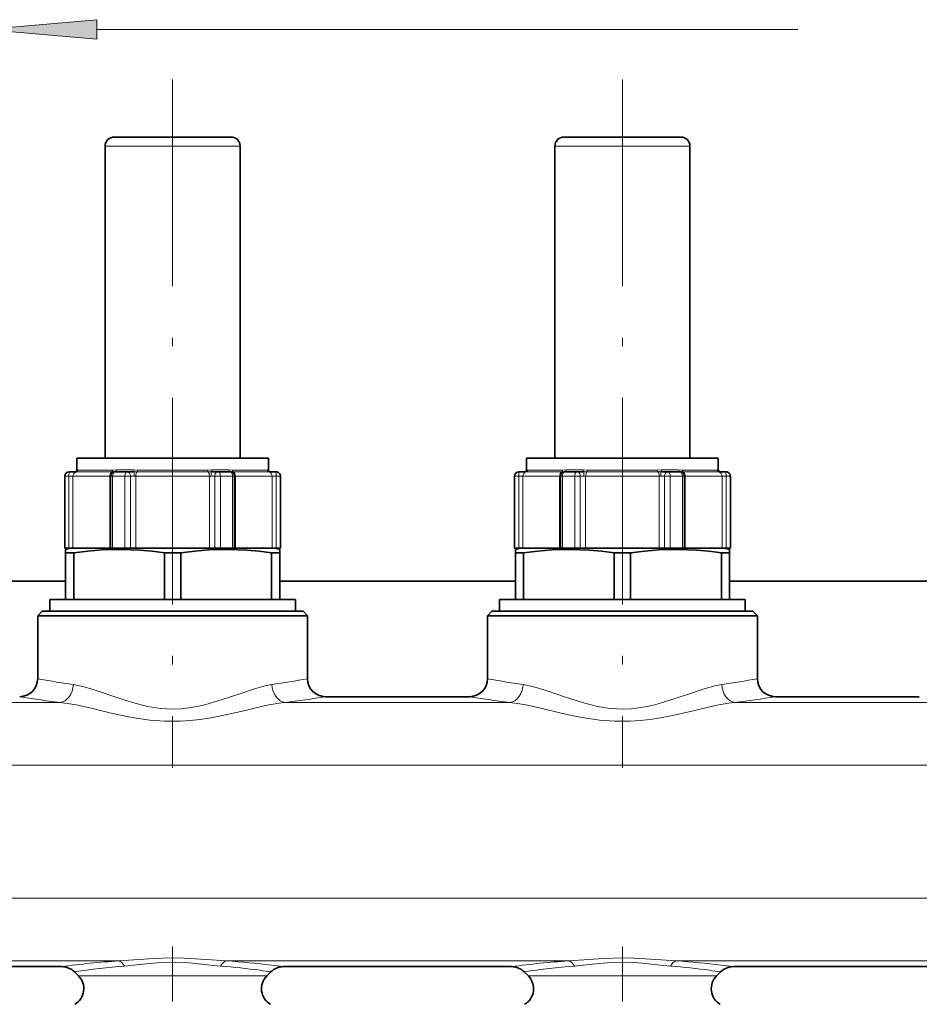
# Model space of a CAD drawing. Extents: x 0 to 420, y 0 to 297.
# Drawn here: x 154 to 174, y 88 to 110 of the extents above; entities that cross this region are included whole.
import ezdxf

# ---------------------------------------------------------------- set-up
doc = ezdxf.new("R2010")
doc.units = 0
doc.linetypes.add('DASHDOT', pattern=[18.5, 12, -3, 0.5, -3])

msp = doc.modelspace()

# ---------------------------------------------------------------- linework, layer by layer
at = {"color": 7, "lineweight": 13}
for p, q in [((155.963104, 109.623711), (171.544327, 109.623711)), ((156.33078, 107.034164), (156.147156, 107.034164)), ((159.147156, 107.034164), (156.33078, 107.034164)), ((166.33078, 107.034164), (166.147156, 107.034164)), ((169.147156, 107.034164), (166.33078, 107.034164)), ((155.488647, 99.794167), (155.509918, 99.79184)), ((155.528442, 99.83416), (155.517151, 99.83416)), ((155.540985, 99.83091), (155.777893, 99.83091)), ((156.318222, 99.83091), (155.777893, 99.83091)), ((156.318222, 99.83091), (156.397476, 99.83416)), ((156.777451, 99.83416), (156.397476, 99.83416)), ((156.761124, 99.794167), (156.857803, 99.79184)), ((156.777451, 99.83416), (156.869293, 99.83091)), ((158.424255, 99.83091), (156.869293, 99.83091)), ((158.424255, 99.83091), (158.516113, 99.83416)), ((158.43573, 99.79184), (158.532425, 99.794167)), ((158.896164, 99.83416), (158.516113, 99.83416)), ((158.896164, 99.83416), (158.975449, 99.83091)), ((159.753189, 99.83091), (158.975449, 99.83091)), ((159.777145, 99.83416), (159.765778, 99.83416)), ((159.784271, 99.79184), (159.805573, 99.794167)), ((165.488647, 99.794167), (165.509918, 99.79184)), ((165.528442, 99.83416), (165.517151, 99.83416)), ((165.540985, 99.83091), (165.777893, 99.83091)), ((166.318222, 99.83091), (165.777893, 99.83091)), ((166.318222, 99.83091), (166.397491, 99.83416)), ((166.777451, 99.83416), (166.397491, 99.83416)), ((166.761124, 99.794167), (166.857819, 99.79184)), ((166.777451, 99.83416), (166.869293, 99.83091)), ((168.424255, 99.83091), (166.869293, 99.83091)), ((168.424255, 99.83091), (168.516113, 99.83416)), ((168.43573, 99.79184), (168.532425, 99.794167)), ((168.896164, 99.83416), (168.516113, 99.83416)), ((168.896164, 99.83416), (168.975449, 99.83091)), ((169.753189, 99.83091), (168.975449, 99.83091)), ((169.777145, 99.83416), (169.765778, 99.83416)), ((169.784271, 99.79184), (169.805573, 99.794167)), ((155.252258, 99.694168), (155.247147, 99.694168)), ((155.252258, 98.094162), (155.252258, 99.694168)), ((155.342697, 99.694168), (155.252258, 99.694168)), ((155.342697, 99.694168), (155.342697, 98.094162)), ((155.43222, 99.694168), (155.342697, 99.694168)), ((155.43222, 99.694168), (155.43222, 98.094162)), ((155.681366, 99.694168), (155.43222, 99.694168)), ((155.509918, 99.79184), (156.298615, 99.79184)), ((156.249588, 99.694168), (155.681366, 99.694168)), ((156.249588, 99.694168), (156.249588, 98.094162)), ((156.268967, 99.694168), (156.249588, 99.694168)), ((156.3134, 99.694168), (156.268967, 99.694168)), ((156.3134, 99.694168), (156.3134, 98.094162)), ((156.585251, 99.694168), (156.3134, 99.694168)), ((156.711044, 99.694168), (156.585251, 99.694168)), ((156.585251, 98.094162), (156.585251, 99.694168)), ((156.711044, 99.694168), (156.711044, 98.094162)), ((156.829117, 99.694168), (156.711044, 99.694168)), ((156.829117, 99.694168), (156.829117, 98.094162)), ((158.464386, 99.694168), (156.829117, 99.694168)), ((158.43573, 99.79184), (156.857803, 99.79184)), ((158.464386, 99.694168), (158.464386, 98.094162)), ((158.582443, 99.694168), (158.464386, 99.694168)), ((158.582443, 99.694168), (158.582443, 98.094162)), ((158.708221, 99.694168), (158.582443, 99.694168)), ((158.708221, 99.694168), (158.708221, 98.094162)), ((158.980148, 99.694168), (158.708221, 99.694168)), ((159.024597, 99.694168), (158.980148, 99.694168)), ((158.980148, 98.094162), (158.980148, 99.694168)), ((159.784271, 99.79184), (158.995041, 99.79184)), ((159.044037, 99.694168), (159.024597, 99.694168)), ((159.044037, 99.694168), (159.044037, 98.094162)), ((159.861954, 99.694168), (159.044037, 99.694168)), ((159.861954, 99.694168), (159.861954, 98.094162)), ((159.951508, 99.694168), (159.861954, 99.694168)), ((159.951508, 99.694168), (159.951508, 98.094162)), ((160.041977, 99.694168), (159.951508, 99.694168)), ((160.041977, 99.694168), (160.041977, 98.094162)), ((160.04715, 99.694168), (160.041977, 99.694168)), ((165.252258, 99.694168), (165.247147, 99.694168)), ((165.252258, 98.094162), (165.252258, 99.694168)), ((165.342697, 99.694168), (165.252258, 99.694168)), ((165.342697, 99.694168), (165.342697, 98.094162)), ((165.43222, 99.694168), (165.342697, 99.694168)), ((165.43222, 99.694168), (165.43222, 98.094162)), ((165.681366, 99.694168), (165.43222, 99.694168)), ((165.509918, 99.79184), (166.298615, 99.79184)), ((166.249603, 99.694168), (165.681366, 99.694168)), ((166.249603, 99.694168), (166.249603, 98.094162)), ((166.268967, 99.694168), (166.249603, 99.694168)), ((166.3134, 99.694168), (166.268967, 99.694168)), ((166.3134, 99.694168), (166.3134, 98.094162)), ((166.585266, 99.694168), (166.3134, 99.694168)), ((166.711044, 99.694168), (166.585266, 99.694168)), ((166.585266, 98.094162), (166.585266, 99.694168)), ((166.711044, 99.694168), (166.711044, 98.094162)), ((166.829117, 99.694168), (166.711044, 99.694168)), ((166.829117, 99.694168), (166.829117, 98.094162)), ((168.464401, 99.694168), (166.829117, 99.694168)), ((168.43573, 99.79184), (166.857819, 99.79184)), ((168.464401, 99.694168), (168.464401, 98.094162)), ((168.582443, 99.694168), (168.464401, 99.694168)), ((168.582443, 99.694168), (168.582443, 98.094162)), ((168.708221, 99.694168), (168.582443, 99.694168)), ((168.708221, 99.694168), (168.708221, 98.094162)), ((168.980148, 99.694168), (168.708221, 99.694168)), ((169.024612, 99.694168), (168.980148, 99.694168)), ((168.980148, 98.094162), (168.980148, 99.694168)), ((169.784271, 99.79184), (168.995041, 99.79184)), ((169.044037, 99.694168), (169.024612, 99.694168)), ((169.044037, 99.694168), (169.044037, 98.094162)), ((169.861954, 99.694168), (169.044037, 99.694168)), ((169.861954, 99.694168), (169.861954, 98.094162)), ((169.951508, 99.694168), (169.861954, 99.694168)), ((169.951508, 99.694168), (169.951508, 98.094162)), ((170.041977, 99.694168), (169.951508, 99.694168)), ((170.041977, 99.694168), (170.041977, 98.094162)), ((170.04715, 99.694168), (170.041977, 99.694168)), ((150.148178, 94.666283), (155.146118, 94.666283)), ((160.148178, 94.666283), (165.146118, 94.666283)), ((170.148178, 94.666283), (175.146118, 94.666283)), ((134.04715, 93.27523), (180.987152, 93.27523)), ((134.04715, 90.313087), (180.987152, 90.313087)), ((148.845062, 88.922043), (156.449234, 88.922043)), ((158.845062, 88.922043), (166.449234, 88.922043)), ((168.845062, 88.922043), (176.449234, 88.922043)), ((155.811218, 88.586182), (155.55513, 88.586182)), ((159.483078, 88.586182), (155.811218, 88.586182)), ((159.739166, 88.586182), (159.483078, 88.586182)), ((165.55513, 88.586182), (165.811234, 88.586182)), ((165.811234, 88.586182), (169.483078, 88.586182)), ((169.483078, 88.586182), (169.739166, 88.586182))]:
    msp.add_line(p, q, dxfattribs=at)
at = {"color": 7, "linetype": 'DASHDOT', "lineweight": 13, "ltscale": 0.382379}
for p, q in [((157.647156, 108.508759), (157.647156, 93.2136)), ((167.647156, 108.508759), (167.647156, 93.2136))]:
    msp.add_line(p, q, dxfattribs=at)
at = {"color": 7, "lineweight": 35}
for p, q in [((156.147156, 100.094162), (156.147156, 107.034164)), ((156.506287, 107.234161), (156.347153, 107.234161)), ((158.947144, 107.234161), (156.506287, 107.234161)), ((159.147156, 100.094162), (159.147156, 107.034164)), ((166.147156, 100.094162), (166.147156, 107.034164)), ((166.506287, 107.234161), (166.347153, 107.234161)), ((168.947144, 107.234161), (166.506287, 107.234161)), ((169.147156, 100.094162), (169.147156, 107.034164)), ((155.777893, 100.094162), (155.517151, 100.094162)), ((155.517151, 99.83416), (155.517151, 100.094162)), ((159.777145, 100.094162), (155.777893, 100.094162)), ((159.777145, 99.83416), (159.777145, 100.094162)), ((165.777893, 100.094162), (165.517151, 100.094162)), ((165.517151, 99.83416), (165.517151, 100.094162)), ((169.777145, 100.094162), (165.777893, 100.094162)), ((169.777145, 99.83416), (169.777145, 100.094162)), ((155.352051, 99.794167), (155.347153, 99.794167)), ((155.488647, 99.794167), (155.352051, 99.794167)), ((156.629501, 99.794167), (156.368973, 99.794167)), ((156.761124, 99.794167), (156.629501, 99.794167)), ((158.664017, 99.794167), (158.532425, 99.794167)), ((158.924606, 99.794167), (158.664017, 99.794167)), ((159.9422, 99.794167), (159.805573, 99.794167)), ((159.947144, 99.794167), (159.9422, 99.794167)), ((165.352051, 99.794167), (165.347153, 99.794167)), ((165.488647, 99.794167), (165.352051, 99.794167)), ((166.629501, 99.794167), (166.368973, 99.794167)), ((166.761124, 99.794167), (166.629501, 99.794167)), ((168.664017, 99.794167), (168.532425, 99.794167)), ((168.924606, 99.794167), (168.664017, 99.794167)), ((169.9422, 99.794167), (169.805573, 99.794167)), ((169.947144, 99.794167), (169.9422, 99.794167)), ((155.247147, 98.094162), (155.247147, 99.694168)), ((156.268967, 99.694168), (156.268967, 98.094162)), ((159.024597, 98.094162), (159.024597, 99.694168)), ((160.04715, 98.094162), (160.04715, 99.694168)), ((165.247147, 98.094162), (165.247147, 99.694168)), ((166.268967, 99.694168), (166.268967, 98.094162)), ((169.024612, 98.094162), (169.024612, 99.694168)), ((170.04715, 98.094162), (170.04715, 99.694168)), ((155.252258, 98.094162), (155.247147, 98.094162)), ((155.342697, 98.094162), (155.252258, 98.094162)), ((155.370361, 98.094162), (155.267151, 98.066513)), ((155.267151, 97.994164), (155.267151, 98.066513)), ((155.385712, 98.094162), (155.342697, 98.094162)), ((155.649078, 98.094162), (155.385712, 98.094162)), ((156.268967, 98.094162), (155.649078, 98.094162)), ((156.3134, 98.094162), (156.268967, 98.094162)), ((156.585251, 98.094162), (156.3134, 98.094162)), ((156.711044, 98.094162), (156.585251, 98.094162)), ((156.744995, 98.094162), (156.711044, 98.094162)), ((158.548508, 98.094162), (156.744995, 98.094162)), ((158.582443, 98.094162), (158.548508, 98.094162)), ((158.708221, 98.094162), (158.582443, 98.094162)), ((158.980148, 98.094162), (158.708221, 98.094162)), ((159.024597, 98.094162), (158.980148, 98.094162)), ((159.908493, 98.094162), (159.024597, 98.094162)), ((159.951508, 98.094162), (159.908493, 98.094162)), ((159.92395, 98.094162), (160.027145, 98.066513)), ((160.041977, 98.094162), (159.951508, 98.094162)), ((160.027145, 98.066513), (160.027145, 97.994164)), ((160.04715, 98.094162), (160.041977, 98.094162)), ((165.252258, 98.094162), (165.247147, 98.094162)), ((165.342697, 98.094162), (165.252258, 98.094162)), ((165.370361, 98.094162), (165.267151, 98.066513)), ((165.267151, 97.994164), (165.267151, 98.066513)), ((165.385712, 98.094162), (165.342697, 98.094162)), ((165.649078, 98.094162), (165.385712, 98.094162)), ((166.268967, 98.094162), (165.649078, 98.094162)), ((166.3134, 98.094162), (166.268967, 98.094162)), ((166.585266, 98.094162), (166.3134, 98.094162)), ((166.711044, 98.094162), (166.585266, 98.094162)), ((166.744995, 98.094162), (166.711044, 98.094162)), ((168.548508, 98.094162), (166.744995, 98.094162)), ((168.582443, 98.094162), (168.548508, 98.094162)), ((168.708221, 98.094162), (168.582443, 98.094162)), ((168.980148, 98.094162), (168.708221, 98.094162)), ((169.024612, 98.094162), (168.980148, 98.094162)), ((169.908493, 98.094162), (169.024612, 98.094162)), ((169.951508, 98.094162), (169.908493, 98.094162)), ((169.92395, 98.094162), (170.027145, 98.066513)), ((170.041977, 98.094162), (169.951508, 98.094162)), ((170.027145, 98.066513), (170.027145, 97.994164)), ((170.04715, 98.094162), (170.041977, 98.094162)), ((155.267151, 96.954163), (155.267151, 97.994164)), ((155.321564, 97.994164), (155.267151, 97.994164)), ((155.447906, 97.994164), (155.321564, 97.994164)), ((155.447906, 96.954163), (155.447906, 97.994164)), ((157.4664, 96.954163), (157.4664, 97.994164)), ((157.827911, 97.994164), (157.4664, 97.994164)), ((157.827911, 96.954163), (157.827911, 97.994164)), ((159.84639, 96.954163), (159.84639, 97.994164)), ((160.027145, 97.994164), (159.84639, 97.994164)), ((160.027145, 96.954163), (160.027145, 97.994164)), ((165.267151, 96.954163), (165.267151, 97.994164)), ((165.321564, 97.994164), (165.267151, 97.994164)), ((165.447906, 97.994164), (165.321564, 97.994164)), ((165.447906, 96.954163), (165.447906, 97.994164)), ((167.4664, 96.954163), (167.4664, 97.994164)), ((167.827911, 97.994164), (167.4664, 97.994164)), ((167.827911, 96.954163), (167.827911, 97.994164)), ((169.84639, 96.954163), (169.84639, 97.994164)), ((170.027145, 97.994164), (169.84639, 97.994164)), ((170.027145, 96.954163), (170.027145, 97.994164)), ((150.027161, 97.36171), (155.267151, 97.36171)), ((160.027161, 97.36171), (165.267151, 97.36171)), ((170.027161, 97.36171), (175.267151, 97.36171)), ((154.917145, 96.954163), (160.377151, 96.954163)), ((154.917145, 96.954163), (154.917145, 96.694168)), ((160.377151, 96.954163), (160.377151, 96.694168)), ((164.917145, 96.954163), (170.377151, 96.954163)), ((164.917145, 96.954163), (164.917145, 96.694168)), ((170.377151, 96.954163), (170.377151, 96.694168)), ((154.747147, 96.694168), (154.647156, 96.594162)), ((154.647156, 96.594162), (155.014404, 96.594162)), ((154.647156, 95.19416), (154.647156, 96.594162)), ((154.747147, 96.694168), (160.192139, 96.694168)), ((155.014404, 96.594162), (160.279907, 96.594162)), ((160.192139, 96.694168), (160.54715, 96.694168)), ((160.279907, 96.594162), (160.647156, 96.594162)), ((160.54715, 96.694168), (160.647156, 96.594162)), ((160.647156, 95.194168), (160.647156, 96.594162)), ((164.747147, 96.694168), (164.647156, 96.594162)), ((164.647156, 96.594162), (165.014404, 96.594162)), ((164.647156, 95.19416), (164.647156, 96.594162)), ((164.747147, 96.694168), (170.192139, 96.694168)), ((165.014404, 96.594162), (170.279907, 96.594162)), ((170.192139, 96.694168), (170.54715, 96.694168)), ((170.279907, 96.594162), (170.647156, 96.594162)), ((170.54715, 96.694168), (170.647156, 96.594162)), ((170.647156, 95.194168), (170.647156, 96.594162)), ((164.247147, 94.794167), (161.04715, 94.794167)), ((174.247147, 94.794167), (171.04715, 94.794167)), ((155.181458, 88.794167), (150.112839, 88.794167)), ((155.55513, 88.586182), (155.46431, 88.677002)), ((159.739166, 88.586182), (159.829987, 88.677002)), ((165.181458, 88.794167), (160.112839, 88.794167)), ((165.55513, 88.586182), (165.46431, 88.677002)), ((169.739166, 88.586182), (169.829987, 88.677002)), ((175.181458, 88.794167), (170.112839, 88.794167))]:
    msp.add_line(p, q, dxfattribs=at)
at = {"color": 7, "linetype": 'DASHDOT', "lineweight": 13, "ltscale": 0.00301}
for p, q in [((156.792603, 99.80452), (156.792603, 99.684128)), ((158.500885, 99.80452), (158.500885, 99.684128)), ((166.792603, 99.80452), (166.792603, 99.684128)), ((168.500885, 99.80452), (168.500885, 99.684128))]:
    msp.add_line(p, q, dxfattribs=at)
at = {"color": 7, "linetype": 'DASHDOT', "lineweight": 13, "ltscale": 0.102288}
for p, q in [((157.647156, 89.244713), (157.647156, 85.153198)), ((167.647156, 89.244713), (167.647156, 85.153198))]:
    msp.add_line(p, q, dxfattribs=at)
at = {"color": 7, "lineweight": 13}
msp.add_lwpolyline([(155.963104, 109.841599), (153.472626, 109.623711), (155.963104, 109.405815)], close=True, dxfattribs=at)
for points in [[(155.528442, 99.83416), (155.529694, 99.834023), (155.532303, 99.83316), (155.540985, 99.83091)], [(159.753189, 99.83091), (159.761902, 99.83316), (159.764526, 99.834023), (159.765778, 99.83416)], [(165.528442, 99.83416), (165.529694, 99.834023), (165.532303, 99.83316), (165.540985, 99.83091)], [(169.753189, 99.83091), (169.761902, 99.83316), (169.764526, 99.834023), (169.765778, 99.83416)], [(155.440369, 95.063728), (155.611496, 95.030807), (155.729431, 95.000107), (155.972977, 94.924377), (156.361313, 94.790321), (156.660004, 94.691719), (156.812851, 94.646629), (157.091797, 94.578819), (157.377136, 94.534477), (157.521439, 94.523331), (157.666199, 94.520294), (157.837585, 94.527344), (158.00795, 94.545494), (158.188431, 94.575989), (158.366394, 94.616127), (158.55928, 94.668999), (158.748444, 94.728104), (159.11554, 94.853821), (159.467377, 94.971352), (159.728851, 95.041222), (159.853943, 95.063721)], [(165.440369, 95.063728), (165.611496, 95.030807), (165.729431, 95.000107), (165.972992, 94.924377), (166.361313, 94.790321), (166.660004, 94.691719), (166.812866, 94.646629), (167.091797, 94.578819), (167.377136, 94.534477), (167.521439, 94.523331), (167.666199, 94.520294), (167.837585, 94.527344), (168.00795, 94.545494), (168.188431, 94.575989), (168.366394, 94.616127), (168.55928, 94.668999), (168.748444, 94.728104), (169.11554, 94.853821), (169.467377, 94.971352), (169.728851, 95.041222), (169.853943, 95.063721)], [(155.146118, 94.666283), (155.356949, 94.637901), (155.502335, 94.611221), (155.803055, 94.545609), (156.284485, 94.431435), (156.626709, 94.356598), (156.800949, 94.323563), (157.134766, 94.274139), (157.474121, 94.247124), (157.815964, 94.246956), (158.040009, 94.261726), (158.261978, 94.287125), (158.493073, 94.323532), (158.720444, 94.367386), (159.227722, 94.483002), (159.711594, 94.594757), (160.006836, 94.648849), (160.148178, 94.666283)], [(165.146118, 94.666283), (165.356949, 94.637901), (165.502335, 94.611221), (165.803055, 94.545609), (166.284485, 94.431435), (166.626709, 94.356598), (166.800964, 94.323563), (167.134766, 94.274139), (167.474121, 94.247124), (167.815964, 94.246956), (168.040009, 94.261726), (168.261978, 94.287125), (168.493073, 94.323532), (168.720444, 94.367386), (169.227722, 94.483002), (169.711594, 94.594757), (170.006836, 94.648849), (170.148178, 94.666283)], [(158.845062, 88.922043), (158.511581, 88.944397), (158.153885, 88.970337), (157.903458, 88.983192), (157.64769, 88.988014), (157.223709, 88.975357), (156.899429, 88.953232), (156.449234, 88.922043)], [(158.714554, 88.807449), (158.418442, 88.836166), (158.09993, 88.869545), (157.910797, 88.884094), (157.720978, 88.891579), (157.470383, 88.888535), (157.304977, 88.878807), (156.979614, 88.847549), (156.579742, 88.807449)], [(168.845062, 88.922043), (168.511581, 88.944397), (168.1539, 88.970337), (167.903458, 88.983192), (167.64769, 88.988014), (167.223709, 88.975357), (166.899429, 88.953232), (166.449234, 88.922043)], [(168.714554, 88.807449), (168.418442, 88.836166), (168.09993, 88.869545), (167.910797, 88.884094), (167.720993, 88.891579), (167.470383, 88.888535), (167.304993, 88.878807), (166.979614, 88.847549), (166.579742, 88.807449)]]:
    msp.add_lwpolyline(points, dxfattribs=at)
at = {"color": 7, "lineweight": 35}
for points in [[(157.4664, 97.994164), (157.189972, 98.027397), (156.917404, 98.050797), (156.496246, 98.066391), (156.075821, 98.055687), (155.764343, 98.031448), (155.447906, 97.994164)], [(159.84639, 97.994164), (159.569977, 98.027397), (159.297409, 98.050797), (158.876251, 98.066391), (158.455826, 98.055687), (158.144348, 98.031448), (157.827911, 97.994164)], [(167.4664, 97.994164), (167.189972, 98.027397), (166.917419, 98.050797), (166.496246, 98.066391), (166.075821, 98.055687), (165.764343, 98.031448), (165.447906, 97.994164)], [(169.84639, 97.994164), (169.569977, 98.027397), (169.297409, 98.050797), (168.876251, 98.066391), (168.455826, 98.055687), (168.144348, 98.031448), (167.827911, 97.994164)]]:
    msp.add_lwpolyline(points, dxfattribs=at)
for centre, radius, start, end in [((156.347153, 107.034164), 0.2, 90.000003, 180.000005), ((158.947144, 107.034164), 0.2, 0, 90.000003), ((166.347153, 107.034164), 0.2, 90.000003, 180.000005), ((168.947144, 107.034164), 0.2, 0, 90.000003), ((155.347153, 99.694168), 0.1, 90.000003, 179.999995), ((155.477142, 99.83416), 0.04, 269.999997, 360), ((156.368973, 99.694168), 0.1, 90.000003, 180.000005), ((158.924606, 99.694168), 0.1, 0, 90.000003), ((159.817154, 99.83416), 0.04, 179.999995, 269.999997), ((159.947144, 99.694168), 0.1, 360, 90.000003), ((165.347153, 99.694168), 0.1, 90.000003, 179.999995), ((165.477142, 99.83416), 0.04, 269.999997, 360), ((166.368973, 99.694168), 0.1, 90.000003, 180.000005), ((168.924606, 99.694168), 0.1, 0, 90.000003), ((169.817154, 99.83416), 0.04, 179.999995, 269.999997), ((169.947144, 99.694168), 0.1, 360, 90.000003), ((154.247147, 95.194168), 0.4, 270.000045, 359.99994), ((161.04715, 95.194168), 0.4, 180.000009, 269.999991), ((164.247147, 95.194168), 0.4, 270.000045, 359.99994), ((171.04715, 95.194168), 0.4, 180.000009, 269.999991), ((155.181458, 88.394165), 0.399999, 44.999943, 89.999975), ((160.112839, 88.394165), 0.399998, 90.000023, 135.000096), ((165.181458, 88.394165), 0.399999, 44.999943, 89.999975), ((170.112839, 88.394165), 0.399998, 90.000023, 135.000096), ((155.272278, 88.303345), 0.4, 299.999998, 45.000001), ((160.022018, 88.303345), 0.4, 135, 239.999997), ((165.272278, 88.303345), 0.4, 299.999998, 45.000001), ((170.022018, 88.303345), 0.4, 135, 239.999997)]:
    msp.add_arc(centre, radius, start, end, dxfattribs=at)
at = {"color": 7, "lineweight": 13}
for centre, radius, start, end in [((159.793121, 99.830727), 0.039903, 179.736387, 257.182396), ((169.793121, 99.830727), 0.039903, 179.736387, 257.182396), ((156.286438, 101.033096), 1.241336, 270.562265, 273.470594), ((159.007278, 101.036568), 1.244803, 266.530692, 269.436739), ((166.286438, 101.033096), 1.241336, 270.562265, 273.470594), ((169.007278, 101.036568), 1.244803, 266.530692, 269.436739), ((157.81012, 111.935623), 17.037628, 259.301176, 260.55556), ((157.750168, 111.574791), 16.671849, 260.555328, 262.036297), ((157.516129, 111.754967), 16.854183, 277.973096, 280.706087), ((167.81012, 111.935623), 17.037628, 259.301176, 260.55556), ((167.750168, 111.574791), 16.671849, 260.555328, 262.036297), ((167.516129, 111.754967), 16.854183, 277.973096, 280.706087), ((157.805908, 116.569695), 22.064419, 260.718249, 261.811769), ((157.519882, 116.363617), 21.855958, 276.906862, 279.287422), ((167.805908, 116.569695), 22.064419, 260.718249, 261.811769), ((167.519882, 116.363617), 21.855958, 276.906862, 279.287422), ((157.747208, 116.16114), 21.651664, 261.811543, 263.100209), ((167.747208, 116.16114), 21.651664, 261.811543, 263.100209), ((157.708664, 70.098328), 18.865853, 93.82777, 97.698261), ((157.600204, 70.256599), 18.706924, 83.117433, 86.184379), ((167.708664, 70.098328), 18.865853, 93.82777, 97.698261), ((167.600204, 70.256599), 18.706924, 83.117433, 86.184379), ((157.639557, 74.908508), 13.93928, 94.360464, 98.977801), ((157.651306, 74.875168), 13.972782, 82.009187, 85.635915), ((157.670425, 75.018005), 13.828669, 81.015585, 82.005369), ((157.525681, 69.603096), 19.364664, 82.322235, 83.13026), ((167.639557, 74.908508), 13.93928, 94.360464, 98.977801), ((167.651306, 74.875168), 13.972782, 82.009187, 85.635915), ((167.670425, 75.018005), 13.828669, 81.015585, 82.005369), ((167.525696, 69.603096), 19.364664, 82.322235, 83.13026)]:
    msp.add_arc(centre, radius, start, end, dxfattribs=at)
for centre, major_axis, ratio, start_param, end_param in [((155.352051, 99.694168), (0, 0.100006), 0.997871, 0, 1.570796327), ((155.352051, 99.694168), (0, 0.100006), 0.093528, 0, 1.570796327), ((155.488647, 99.83416), (0, -0.039993), 0.9947, 0, 1.570796327), ((155.501434, 99.83091), (0, -0.039993), 0.988807, 0.215960499, 1.570796327), ((156.293274, 99.83091), (0, 0.039993), 0.623909, 3.357553665, 4.712388362), ((156.368973, 99.694168), (0, 0.100006), 0.555731, 0, 1.570796327), ((156.374008, 99.83416), (0, -0.039993), 0.586699, 0, 1.570796327), ((156.629501, 99.694168), (0, 0.100006), 0.442456, 0, 1.570796327), ((156.629501, 99.694168), (0, 0.100006), 0.815465, 4.71238898, 6.283185307), ((156.761124, 99.83416), (0, 0.039993), 0.408309, 3.141592654, 4.712389), ((156.854675, 99.83091), (0, -0.039993), 0.365194, 0.215960499, 1.570796327), ((158.438858, 99.83091), (0, -0.039993), 0.364842, 4.712389057, 6.067224106), ((158.532425, 99.83416), (0, -0.039993), 0.407963, 4.71238898, 6.283185307), ((158.664017, 99.694168), (0, 0.100006), 0.815684, 0, 1.570796327), ((158.664017, 99.694168), (0, 0.100006), 0.442116, 4.71238898, 6.283185307), ((158.919617, 99.83416), (0, 0.039993), 0.586392, 1.570796307, 3.141592654), ((158.924606, 99.694168), (0, 0.100006), 0.555415, 4.71238898, 6.283185307), ((159.000397, 99.83091), (0, -0.039993), 0.623613, 4.71238898, 6.067224808), ((159.805573, 99.83416), (0, -0.039993), 0.994661, 4.71238898, 6.283185307), ((159.9422, 99.694168), (0, 0.100006), 0.093151, 4.71238898, 6.283185307), ((159.9422, 99.694168), (0, 0.100006), 0.997846, 4.71238898, 6.283185307), ((165.352051, 99.694168), (0, 0.100006), 0.997871, 0, 1.570796327), ((165.352051, 99.694168), (0, 0.100006), 0.093528, 0, 1.570796327), ((165.488647, 99.83416), (0, -0.039993), 0.9947, 0, 1.570796327), ((165.501434, 99.83091), (0, -0.039993), 0.988807, 0.215960499, 1.570796327), ((166.293274, 99.83091), (0, 0.039993), 0.623909, 3.357553665, 4.712388362), ((166.368973, 99.694168), (0, 0.100006), 0.555731, 0, 1.570796327), ((166.374023, 99.83416), (0, -0.039993), 0.586699, 0, 1.570796327), ((166.629501, 99.694168), (0, 0.100006), 0.442456, 0, 1.570796327), ((166.629501, 99.694168), (0, 0.100006), 0.815465, 4.71238898, 6.283185307), ((166.761124, 99.83416), (0, -0.039993), 0.408309, 0.000000005, 1.570796346), ((166.854675, 99.83091), (0, -0.039993), 0.365194, 0.215960499, 1.570796327), ((168.438858, 99.83091), (0, -0.039993), 0.364842, 4.712389057, 6.067224106), ((168.532425, 99.83416), (0, -0.039993), 0.407963, 4.71238898, 6.283185307), ((168.664017, 99.694168), (0, 0.100006), 0.815684, 0, 1.570796327), ((168.664017, 99.694168), (0, 0.100006), 0.442116, 4.71238898, 6.283185307), ((168.919617, 99.83416), (0, -0.039993), 0.586392, 4.712388961, 6.283185307), ((168.924606, 99.694168), (0, 0.100006), 0.555415, 4.71238898, 6.283185307), ((169.000397, 99.83091), (0, -0.039993), 0.623613, 4.71238898, 6.067224808), ((169.805573, 99.83416), (0, -0.039993), 0.994661, 4.71238898, 6.283185307), ((169.9422, 99.694168), (0, 0.100006), 0.093151, 4.71238898, 6.283185307), ((169.9422, 99.694168), (0, 0.100006), 0.997846, 4.71238898, 6.283185307), ((155.531097, 99.694168), (0, 0.100006), 0.988807, 0.215960499, 1.570796327), ((156.311981, 99.694168), (0, 0.100006), 0.623909, 0.215961288, 1.570796327), ((156.865631, 99.694168), (0, 0.100006), 0.365194, 0.215960499, 1.570796327), ((158.427917, 99.694168), (0, 0.100006), 0.364842, 4.71238898, 6.067224019), ((158.981689, 99.694168), (0, 0.100006), 0.623613, 4.71238898, 6.067224808), ((159.763077, 99.694168), (0, 0.100006), 0.988751, 4.71238898, 6.067224019), ((165.531097, 99.694168), (0, 0.100006), 0.988807, 0.215960499, 1.570796327), ((166.311981, 99.694168), (0, 0.100006), 0.623909, 0.215961288, 1.570796327), ((166.865631, 99.694168), (0, 0.100006), 0.365194, 0.215960499, 1.570796327), ((168.427917, 99.694168), (0, 0.100006), 0.364842, 4.71238898, 6.067224019), ((168.981689, 99.694168), (0, 0.100006), 0.623613, 4.71238898, 6.067224808), ((169.763077, 99.694168), (0, 0.100006), 0.988751, 4.71238898, 6.067224019), ((155.146118, 95.063721), (-0.048981, -0.396988), 0.733041, 0.166759177, 1.660998709), ((160.148178, 95.063728), (0.048981, -0.396988), 0.733041, 4.622185647, 6.116424532), ((165.146118, 95.063721), (-0.048981, -0.396988), 0.733041, 0.166759177, 1.660998709), ((170.148178, 95.063728), (0.048981, -0.396988), 0.733041, 4.622185647, 6.116424532), ((156.449234, 88.524597), (0.027054, -0.399078), 0.511424, 2.323237418, 3.009825214), ((158.845062, 88.524597), (-0.027054, -0.399078), 0.511421, 3.273358259, 3.95994688), ((166.449234, 88.524597), (0.027054, -0.399078), 0.511424, 2.323237418, 3.009825214), ((168.845062, 88.524597), (-0.027054, -0.399078), 0.511421, 3.273358259, 3.959946881)]:
    msp.add_ellipse(centre, major_axis=major_axis, ratio=ratio, start_param=start_param, end_param=end_param, dxfattribs=at)
msp.add_solid([(155.963104, 109.841599), (153.472626, 109.623711), (155.963104, 109.841599), (155.963104, 109.405815)], dxfattribs=at)

doc.saveas('drawing.dxf')
